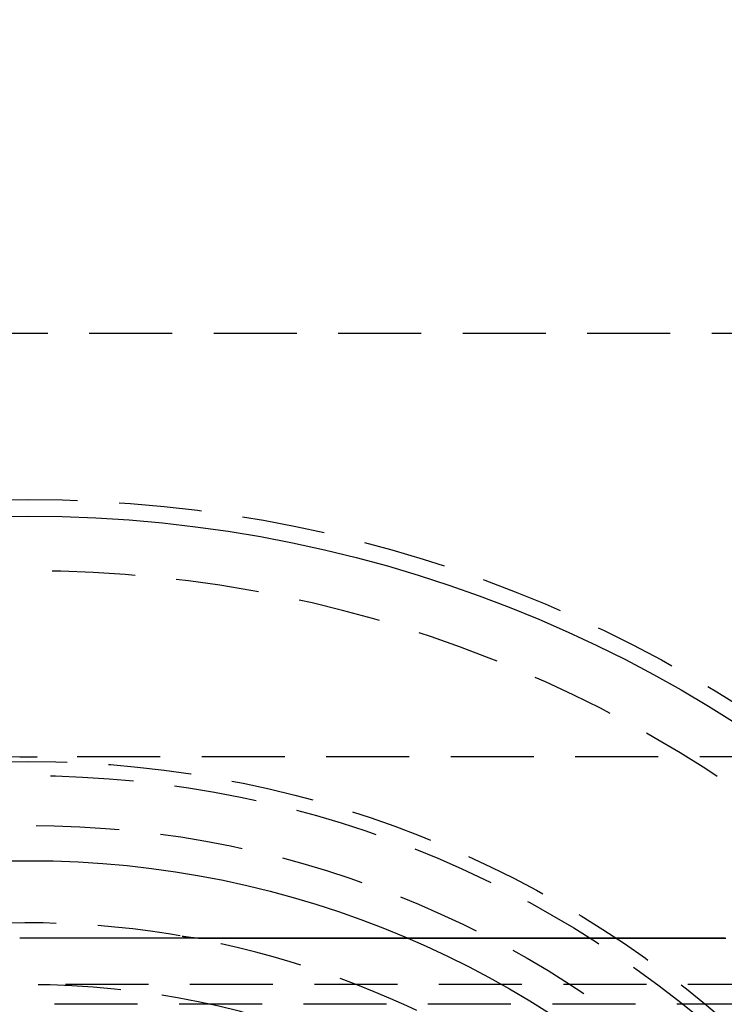
# Model space of a CAD drawing. Extents: x -149 to 289, y -270 to 299.
# Drawn here: x 1 to 43, y -70 to -11 of the extents above; entities that cross this region are included whole.
import ezdxf

# ---------------------------------------------------------------- set-up
doc = ezdxf.new("R2010")
doc.units = 0
doc.header["$LTSCALE"] = 20
doc.linetypes.add('VERDECKT', pattern=[0.375, 0.25, -0.125])
doc.layers.get('0').update_dxf_attribs({"linetype": 'CONTINUOUS'})

# ---------------------------------------------------------------- blocks, each defined once
blk = doc.blocks.new('A$C56784341')
at = {"color": 1, "linetype": 'VERDECKT'}
for p, q in [((106.16497, 90), (-81.46494, 90)), ((-0.52336, 64.5), (0, 64.5)), ((0, 64.5), (0.52336, 64.5)), ((0.52336, 64.5), (0.52336, 64.49788)), ((165.44703, 64.5), (0.52336, 64.5)), ((179.7311, 50.8), (0, 50.8)), ((276.57495, 49.6), (0, 49.6))]:
    blk.add_line(p, q, dxfattribs=at)
at = {"color": 1}
for points in [[(35.9015, 53.5848, 0), (35.6147, 53.5847, 0), (35.3279, 53.5846, 0), (35.041, 53.5845, 0), (34.7542, 53.5845, 0), (34.4673, 53.5844, 0), (34.1805, 53.5843, 0), (33.8936, 53.5842, 0), (33.6068, 53.5842, 0), (33.32, 53.5841, 0), (33.0331, 53.584, 0), (32.7463, 53.5839, 0), (32.4594, 53.5838, 0), (32.1726, 53.5838, 0), (31.8858, 53.5837, 0), (31.5989, 53.5836, 0), (31.3121, 53.5835, 0), (31.0253, 53.5834, 0), (30.7384, 53.5834, 0), (30.4516, 53.5833, 0), (30.1647, 53.5832, 0), (29.8779, 53.5831, 0), (29.5911, 53.583, 0), (29.3042, 53.583, 0), (29.0174, 53.5829, 0), (28.7306, 53.5828, 0), (28.4437, 53.5827, 0), (28.1569, 53.5827, 0), (27.8701, 53.5826, 0), (27.5833, 53.5825, 0), (27.2964, 53.5824, 0), (27.0096, 53.5823, 0), (26.7228, 53.5823, 0), (26.4359, 53.5822, 0), (26.1491, 53.5821, 0), (25.8623, 53.582, 0), (25.5754, 53.5819, 0), (25.2886, 53.5819, 0), (25.0018, 53.5818, 0), (24.715, 53.5817, 0), (24.4281, 53.5816, 0), (24.1413, 53.5815, 0), (23.8545, 53.5815, 0), (23.5677, 53.5814, 0), (23.2808, 53.5813, 0), (22.994, 53.5812, 0), (22.7072, 53.5812, 0), (22.4204, 53.5811, 0), (22.1336, 53.581, 0), (21.8467, 53.5809, 0), (21.5599, 53.5808, 0), (21.2731, 53.5808, 0), (20.9863, 53.5807, 0), (20.6995, 53.5806, 0), (20.4126, 53.5805, 0), (20.1258, 53.5804, 0), (19.839, 53.5804, 0), (19.5522, 53.5803, 0), (19.2654, 53.5802, 0), (18.9786, 53.5801, 0), (18.6917, 53.58, 0), (18.4049, 53.58, 0), (18.1181, 53.5799, 0), (17.8313, 53.5798, 0), (17.5445, 53.5797, 0), (17.2577, 53.5796, 0), (16.9709, 53.5796, 0), (16.6841, 53.5795, 0), (16.3973, 53.5794, 0), (16.1104, 53.5793, 0), (15.8236, 53.5793, 0), (15.5368, 53.5792, 0), (15.25, 53.5791, 0), (14.9632, 53.579, 0), (14.6764, 53.5789, 0), (14.3896, 53.5789, 0), (14.1028, 53.5788, 0), (13.816, 53.5787, 0), (13.5292, 53.5786, 0), (13.2424, 53.5785, 0), (12.9556, 53.5785, 0), (12.6688, 53.5784, 0), (12.382, 53.5783, 0), (12.0952, 53.5782, 0), (11.8084, 53.5781, 0), (11.5216, 53.5781, 0), (11.2348, 53.578, 0), (10.948, 53.5779, 0), (10.6612, 53.5778, 0), (10.3744, 53.5777, 0), (10.0876, 53.5777, 0), (9.8008, 53.5776, 0), (9.51401, 53.5775, 0), (9.22721, 53.5774, 0), (8.94042, 53.5773, 0), (8.65363, 53.5773, 0), (8.36683, 53.5772, 0), (8.08004, 53.5771, 0), (7.79325, 53.577, 0), (7.50646, 53.5769, 0), (7.21967, 53.5769, 0), (6.93289, 53.5768, 0), (6.6461, 53.5767, 0), (6.35931, 53.5766, 0), (6.07253, 53.5765, 0), (5.78574, 53.5765, 0), (5.49896, 53.5764, 0), (5.21217, 53.5763, 0), (4.92539, 53.5762, 0), (4.6386, 53.5762, 0), (4.35182, 53.5761, 0), (4.06504, 53.576, 0), (3.77826, 53.5759, 0), (3.49148, 53.5758, 0), (3.2047, 53.5758, 0), (2.91792, 53.5757, 0), (2.63115, 53.5756, 0), (2.34437, 53.5755, 0), (2.05759, 53.5754, 0), (1.77082, 53.5754, 0), (1.48404, 53.5753, 0), (1.19727, 53.5752, 0), (0.9105, 53.5751, 0), (0.62372, 53.575, 0), (0.33695, 53.575, 0), (0.05018, 53.5749, 0), (-0.23659, 53.5748, 0), (-0.52336, 53.5747, 0)], [(9.26212, 53.7072, 0), (9.26992, 53.7059, 0), (9.27771, 53.7045, 0), (9.28551, 53.7032, 0), (9.29331, 53.7019, 0), (9.30111, 53.7006, 0), (9.30892, 53.6993, 0), (9.31672, 53.698, 0), (9.32452, 53.6967, 0), (9.33233, 53.6954, 0), (9.34014, 53.6941, 0), (9.34794, 53.6928, 0), (9.35575, 53.6916, 0), (9.36357, 53.6903, 0), (9.37138, 53.689, 0), (9.37919, 53.6878, 0), (9.387, 53.6866, 0), (9.39482, 53.6853, 0), (9.40264, 53.6841, 0), (9.41046, 53.6829, 0), (9.41827, 53.6817, 0), (9.42609, 53.6805, 0), (9.43392, 53.6793, 0), (9.44174, 53.6781, 0), (9.44956, 53.6769, 0), (9.45739, 53.6757, 0), (9.46521, 53.6746, 0), (9.47304, 53.6734, 0), (9.48087, 53.6722, 0), (9.4887, 53.6711, 0), (9.49653, 53.67, 0), (9.50436, 53.6688, 0), (9.51219, 53.6677, 0), (9.52002, 53.6666, 0), (9.52786, 53.6655, 0), (9.53569, 53.6643, 0), (9.54353, 53.6632, 0), (9.55136, 53.6622, 0), (9.5592, 53.6611, 0), (9.56704, 53.66, 0), (9.57488, 53.6589, 0), (9.58272, 53.6578, 0), (9.59056, 53.6568, 0), (9.59841, 53.6557, 0), (9.60625, 53.6547, 0), (9.61409, 53.6537, 0), (9.62194, 53.6526, 0), (9.62979, 53.6516, 0), (9.63763, 53.6506, 0), (9.64548, 53.6496, 0), (9.65333, 53.6486, 0), (9.66118, 53.6476, 0), (9.66903, 53.6466, 0), (9.67688, 53.6456, 0), (9.68473, 53.6446, 0), (9.69259, 53.6437, 0), (9.70044, 53.6427, 0), (9.70829, 53.6417, 0), (9.71615, 53.6408, 0), (9.72401, 53.6398, 0), (9.73186, 53.6389, 0), (9.73972, 53.638, 0), (9.74758, 53.6371, 0), (9.75544, 53.6362, 0), (9.7633, 53.6352, 0), (9.77116, 53.6344, 0), (9.77902, 53.6335, 0), (9.78688, 53.6326, 0), (9.79474, 53.6317, 0), (9.8026, 53.6308, 0), (9.81047, 53.63, 0), (9.81833, 53.6291, 0), (9.8262, 53.6283, 0), (9.83406, 53.6274, 0), (9.84193, 53.6266, 0), (9.8498, 53.6257, 0), (9.85766, 53.6249, 0), (9.86553, 53.6241, 0), (9.8734, 53.6233, 0), (9.88127, 53.6225, 0), (9.88914, 53.6217, 0), (9.89701, 53.6209, 0), (9.90488, 53.6201, 0), (9.91275, 53.6194, 0), (9.92063, 53.6186, 0), (9.9285, 53.6178, 0), (9.93638, 53.6171, 0), (9.94425, 53.6163, 0), (9.95213, 53.6156, 0), (9.96001, 53.6149, 0), (9.96789, 53.6141, 0), (9.97577, 53.6134, 0), (9.98365, 53.6127, 0), (9.99153, 53.612, 0), (9.99941, 53.6113, 0), (10.0073, 53.6106, 0), (10.0152, 53.6099, 0), (10.0231, 53.6093, 0), (10.0309, 53.6086, 0), (10.0388, 53.6079, 0), (10.0467, 53.6073, 0), (10.0546, 53.6066, 0), (10.0625, 53.606, 0), (10.0704, 53.6054, 0), (10.0783, 53.6047, 0), (10.0862, 53.6041, 0), (10.0941, 53.6035, 0), (10.1019, 53.6029, 0), (10.1098, 53.6023, 0), (10.1177, 53.6017, 0), (10.1256, 53.6011, 0), (10.1335, 53.6005, 0), (10.1414, 53.6, 0), (10.1493, 53.5994, 0), (10.1572, 53.5989, 0), (10.1651, 53.5983, 0), (10.173, 53.5978, 0), (10.1809, 53.5972, 0), (10.1888, 53.5967, 0), (10.1967, 53.5962, 0), (10.2046, 53.5957, 0), (10.2125, 53.5952, 0), (10.2204, 53.5947, 0), (10.2283, 53.5942, 0), (10.2362, 53.5937, 0), (10.2441, 53.5932, 0), (10.252, 53.5927, 0), (10.2599, 53.5923, 0), (10.2678, 53.5918, 0), (10.2757, 53.5914, 0), (10.2836, 53.5909, 0), (10.2915, 53.5905, 0), (10.2994, 53.5901, 0), (10.3073, 53.5896, 0), (10.3152, 53.5892, 0), (10.3231, 53.5888, 0), (10.331, 53.5884, 0), (10.3389, 53.588, 0), (10.3468, 53.5877, 0), (10.3547, 53.5873, 0), (10.3627, 53.5869, 0), (10.3706, 53.5865, 0), (10.3785, 53.5862, 0), (10.3864, 53.5858, 0), (10.3943, 53.5855, 0), (10.4022, 53.5852, 0), (10.4101, 53.5848, 0), (10.418, 53.5845, 0), (10.4259, 53.5842, 0), (10.4338, 53.5839, 0), (10.4417, 53.5836, 0), (10.4496, 53.5833, 0), (10.4576, 53.583, 0), (10.4655, 53.5827, 0), (10.4734, 53.5825, 0), (10.4813, 53.5822, 0), (10.4892, 53.5819, 0), (10.4971, 53.5817, 0), (10.505, 53.5815, 0), (10.5129, 53.5812, 0), (10.5208, 53.581, 0), (10.5288, 53.5808, 0), (10.5367, 53.5806, 0), (10.5446, 53.5804, 0), (10.5525, 53.5802, 0), (10.5604, 53.58, 0), (10.5683, 53.5798, 0), (10.5762, 53.5796, 0), (10.5841, 53.5794, 0), (10.592, 53.5793, 0), (10.6, 53.5791, 0), (10.6079, 53.579, 0), (10.6158, 53.5788, 0), (10.6237, 53.5787, 0), (10.6316, 53.5786, 0), (10.6395, 53.5785, 0), (10.6474, 53.5784, 0), (10.6553, 53.5782, 0), (10.6632, 53.5782, 0), (10.6712, 53.5781, 0), (10.6791, 53.578, 0), (10.687, 53.5779, 0), (10.6949, 53.5778, 0), (10.7028, 53.5778, 0), (10.7107, 53.5777, 0), (10.7186, 53.5777, 0), (10.7265, 53.5776, 0), (10.7344, 53.5776, 0), (10.7424, 53.5776, 0), (10.7503, 53.5776, 0), (10.7582, 53.5776, 0), (10.7661, 53.5776, 0)], [(10.7661, 53.5776, 0), (10.964, 53.5776, 0), (11.1619, 53.5777, 0), (11.3598, 53.5777, 0), (11.5577, 53.5778, 0), (11.7556, 53.5778, 0), (11.9535, 53.5779, 0), (12.1514, 53.5779, 0), (12.3493, 53.578, 0), (12.5472, 53.5781, 0), (12.7451, 53.5781, 0), (12.943, 53.5782, 0), (13.1409, 53.5782, 0), (13.3388, 53.5783, 0), (13.5368, 53.5783, 0), (13.7347, 53.5784, 0), (13.9326, 53.5784, 0), (14.1305, 53.5785, 0), (14.3284, 53.5785, 0), (14.5263, 53.5786, 0), (14.7242, 53.5787, 0), (14.9221, 53.5787, 0), (15.12, 53.5788, 0), (15.3179, 53.5788, 0), (15.5158, 53.5789, 0), (15.7137, 53.5789, 0), (15.9117, 53.579, 0), (16.1096, 53.579, 0), (16.3075, 53.5791, 0), (16.5054, 53.5792, 0), (16.7033, 53.5792, 0), (16.9012, 53.5793, 0), (17.0991, 53.5793, 0), (17.297, 53.5794, 0), (17.4949, 53.5794, 0), (17.6929, 53.5795, 0), (17.8908, 53.5795, 0), (18.0887, 53.5796, 0), (18.2866, 53.5796, 0), (18.4845, 53.5797, 0), (18.6824, 53.5798, 0), (18.8803, 53.5798, 0), (19.0783, 53.5799, 0), (19.2762, 53.5799, 0), (19.4741, 53.58, 0), (19.672, 53.58, 0), (19.8699, 53.5801, 0), (20.0678, 53.5801, 0), (20.2658, 53.5802, 0), (20.4637, 53.5802, 0), (20.6616, 53.5803, 0), (20.8595, 53.5804, 0), (21.0574, 53.5804, 0), (21.2553, 53.5805, 0), (21.4533, 53.5805, 0), (21.6512, 53.5806, 0), (21.8491, 53.5806, 0), (22.047, 53.5807, 0), (22.2449, 53.5807, 0), (22.4429, 53.5808, 0), (22.6408, 53.5808, 0), (22.8387, 53.5809, 0), (23.0366, 53.581, 0), (23.2345, 53.581, 0), (23.4325, 53.5811, 0), (23.6304, 53.5811, 0), (23.8283, 53.5812, 0), (24.0262, 53.5812, 0), (24.2241, 53.5813, 0), (24.4221, 53.5813, 0), (24.62, 53.5814, 0), (24.8179, 53.5814, 0), (25.0158, 53.5815, 0), (25.2138, 53.5816, 0), (25.4117, 53.5816, 0), (25.6096, 53.5817, 0), (25.8075, 53.5817, 0), (26.0055, 53.5818, 0), (26.2034, 53.5818, 0), (26.4013, 53.5819, 0), (26.5992, 53.5819, 0), (26.7972, 53.582, 0), (26.9951, 53.582, 0), (27.193, 53.5821, 0), (27.3909, 53.5822, 0), (27.5889, 53.5822, 0), (27.7868, 53.5823, 0), (27.9847, 53.5823, 0), (28.1826, 53.5824, 0), (28.3806, 53.5824, 0), (28.5785, 53.5825, 0), (28.7764, 53.5825, 0), (28.9744, 53.5826, 0), (29.1723, 53.5826, 0), (29.3702, 53.5827, 0), (29.5681, 53.5828, 0), (29.7661, 53.5828, 0), (29.964, 53.5829, 0), (30.1619, 53.5829, 0), (30.3599, 53.583, 0), (30.5578, 53.583, 0), (30.7557, 53.5831, 0), (30.9536, 53.5831, 0), (31.1516, 53.5832, 0), (31.3495, 53.5832, 0), (31.5474, 53.5833, 0), (31.7454, 53.5834, 0), (31.9433, 53.5834, 0), (32.1412, 53.5835, 0), (32.3392, 53.5835, 0), (32.5371, 53.5836, 0), (32.735, 53.5836, 0), (32.933, 53.5837, 0), (33.1309, 53.5837, 0), (33.3288, 53.5838, 0), (33.5268, 53.5838, 0), (33.7247, 53.5839, 0), (33.9226, 53.584, 0), (34.1206, 53.584, 0), (34.3185, 53.5841, 0), (34.5164, 53.5841, 0), (34.7144, 53.5842, 0), (34.9123, 53.5842, 0), (35.1102, 53.5843, 0), (35.3082, 53.5843, 0), (35.5061, 53.5844, 0), (35.704, 53.5844, 0), (35.902, 53.5845, 0)], [(41.9723, 53.5864, 0), (40.9605, 53.5862, 0), (39.9487, 53.5859, 0), (38.9369, 53.5856, 0), (37.9251, 53.5853, 0), (36.9133, 53.5851, 0), (35.9015, 53.5848, 0)], [(35.902, 53.5845, 0), (36.922, 53.5848, 0), (37.942, 53.5851, 0), (38.962, 53.5853, 0), (39.9821, 53.5856, 0), (41.0021, 53.5859, 0), (42.0222, 53.5862, 0)]]:
    blk.add_polyline3d(points, dxfattribs=at)
at = {"color": 3, "linetype": 'CONTINUOUS'}
for radius in [150, 145, 79, 58.25]:
    blk.add_circle((0, 0), radius, dxfattribs=at)
at = {"color": 1, "linetype": 'VERDECKT'}
for radius in [147.87868, 80, 64.21985, 63.37132, 60.37132, 50.8]:
    blk.add_circle((0, 0), radius, dxfattribs=at)
for radius, start in [(75.70711, 0), (64.5, 89.5350911), (54.5, 33.0420988)]:
    blk.add_arc((0, 0), radius, start, 180, dxfattribs=at)

msp = doc.modelspace()

# ---------------------------------------------------------------- block references
msp.add_blockref('A$C56784341', (1.368, -119.594, 102))

doc.saveas('drawing.dxf')
